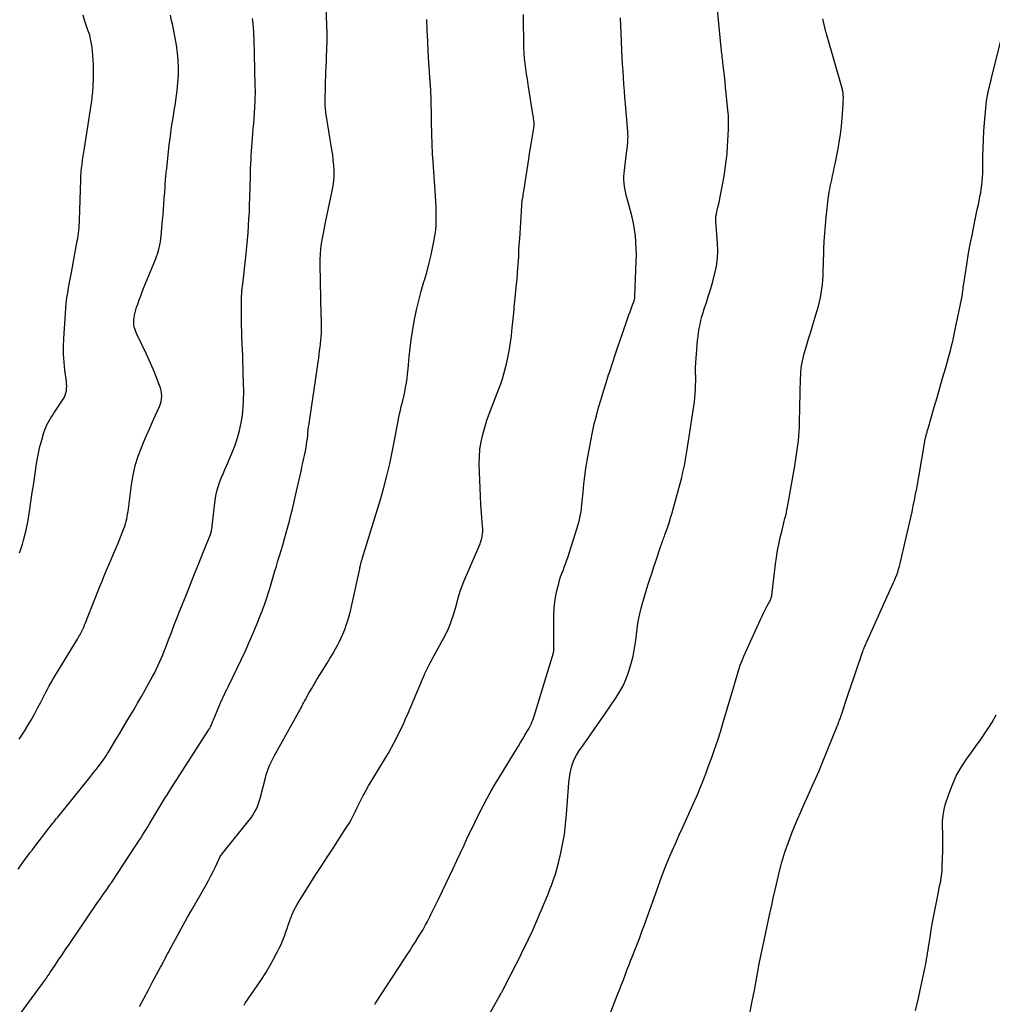
# Model space of a CAD drawing. Units: feet. Extents: x 1900000 to 1905044, y 519998 to 525000.
# Drawn here: x 1900884 to 1901057, y 522970 to 523145 of the extents above; entities that cross this region are included whole.
import ezdxf

# ---------------------------------------------------------------- set-up
doc = ezdxf.new("R2010")
doc.units = ezdxf.units.FT
doc.header["$LTSCALE"] = 100
doc.header["$MEASUREMENT"] = 0
doc.layers.add('CONTOUR INDEX', color=32, linetype='Continuous', lineweight=25)
doc.layers.add('CONTOUR INTERMEDIATE', color=40, linetype='Continuous', lineweight=15)

msp = doc.modelspace()

# ---------------------------------------------------------------- linework, layer by layer
at = {"layer": 'CONTOUR INDEX', "lineweight": 25, "flags": 128}
for points, elevation in [([(1900884.15, 522968.14), (1900888.06, 522973.47), (1900888.23, 522973.7), (1900888.4, 522973.93), (1900888.56, 522974.16), (1900888.72, 522974.39), (1900888.88, 522974.62), (1900889.04, 522974.86), (1900889.2, 522975.09), (1900889.36, 522975.33), (1900890.27, 522976.71), (1900890.89, 522977.63), (1900891.51, 522978.55), (1900892.14, 522979.47), (1900892.76, 522980.39), (1900897.82, 522987.81), (1900898.2, 522988.36), (1900898.57, 522988.91), (1900898.95, 522989.46), (1900899.33, 522990), (1900900, 522990.98), (1900900.05, 522991.04), (1900900.09, 522991.1), (1900900.13, 522991.16), (1900900.17, 522991.22), (1900900.21, 522991.28), (1900900.25, 522991.35), (1900900.29, 522991.41), (1900900.33, 522991.47), (1900904.51, 522997.8), (1900904.84, 522998.29), (1900905.16, 522998.79), (1900905.48, 522999.29), (1900905.8, 522999.78), (1900906.12, 523000.28), (1900906.44, 523000.79), (1900906.75, 523001.29), (1900907.06, 523001.8), (1900909.37, 523005.63), (1900909.55, 523005.94), (1900909.74, 523006.24), (1900909.92, 523006.54), (1900910.11, 523006.85), (1900910.29, 523007.15), (1900910.48, 523007.45), (1900910.67, 523007.75), (1900910.86, 523008.05), (1900917.54, 523018.45), (1900917.57, 523018.5), (1900917.61, 523018.55), (1900917.64, 523018.61), (1900917.68, 523018.66), (1900917.71, 523018.71), (1900917.74, 523018.77), (1900917.77, 523018.82), (1900917.8, 523018.88), (1900917.91, 523019.1), (1900917.99, 523019.26), (1900918.07, 523019.43), (1900918.14, 523019.6), (1900918.21, 523019.77), (1900918.24, 523019.85), (1900918.32, 523020.05), (1900918.41, 523020.26), (1900918.49, 523020.47), (1900918.57, 523020.68), (1900919.35, 523022.58), (1900919.54, 523023.03), (1900919.73, 523023.48), (1900919.94, 523023.92), (1900920.15, 523024.37), (1900920.36, 523024.81), (1900920.57, 523025.25), (1900920.79, 523025.69), (1900921, 523026.13), (1900923.4, 523031.07), (1900924.1, 523032.56), (1900924.78, 523034.05), (1900925.43, 523035.56), (1900926.06, 523037.08), (1900926.85, 523039.06), (1900927.06, 523039.6), (1900927.26, 523040.14), (1900927.46, 523040.69), (1900927.65, 523041.23), (1900927.84, 523041.78), (1900928.02, 523042.33), (1900928.19, 523042.88), (1900928.36, 523043.44), (1900928.53, 523044.01), (1900928.78, 523044.85), (1900929.04, 523045.69), (1900929.29, 523046.53), (1900929.54, 523047.38), (1900929.6, 523047.57), (1900929.88, 523048.5), (1900930.16, 523049.44), (1900930.44, 523050.38), (1900930.72, 523051.31), (1900931.05, 523052.43), (1900931.36, 523053.48), (1900931.65, 523054.54), (1900931.93, 523055.59), (1900932.19, 523056.66), (1900932.45, 523057.72), (1900932.7, 523058.79), (1900932.94, 523059.85), (1900933.19, 523060.92), (1900934.03, 523064.68), (1900934.14, 523065.2), (1900934.26, 523065.71), (1900934.38, 523066.23), (1900934.5, 523066.74), (1900934.61, 523067.26), (1900934.72, 523067.77), (1900934.81, 523068.29), (1900934.89, 523068.81), (1900934.95, 523069.21), (1900935.03, 523069.73), (1900935.1, 523070.24), (1900935.16, 523070.76), (1900935.21, 523071.27), (1900935.27, 523071.79), (1900935.33, 523072.3), (1900935.4, 523072.82), (1900935.47, 523073.33), (1900937.11, 523084.59), (1900937.2, 523085.21), (1900937.28, 523085.83), (1900937.36, 523086.45), (1900937.44, 523087.07), (1900937.51, 523087.69), (1900937.56, 523088.31), (1900937.59, 523088.93), (1900937.6, 523089.55), (1900937.6, 523090.19), (1900937.6, 523090.82), (1900937.59, 523091.44), (1900937.58, 523092.07), (1900937.38, 523101.13), (1900937.38, 523102.07), (1900937.42, 523103.01), (1900937.5, 523103.95), (1900937.62, 523104.88), (1900937.77, 523105.81), (1900937.94, 523106.74), (1900938.12, 523107.67), (1900938.31, 523108.59), (1900939.52, 523114.21), (1900939.68, 523115.12), (1900939.79, 523116.03), (1900939.84, 523116.94), (1900939.84, 523117.86), (1900939.78, 523118.78), (1900939.71, 523119.7), (1900939.6, 523120.62), (1900939.47, 523121.53), (1900938.4, 523128.15), (1900938.36, 523128.43), (1900938.33, 523128.71), (1900938.3, 523128.99), (1900938.28, 523129.27), (1900938.27, 523129.55), (1900938.26, 523129.83), (1900938.26, 523130.12), (1900938.27, 523130.4), (1900938.41, 523135.31), (1900938.44, 523136.29), (1900938.48, 523137.26), (1900938.51, 523138.24), (1900938.55, 523139.21), (1900938.63, 523141.03), (1900938.64, 523141.1), (1900938.64, 523141.16), (1900938.64, 523141.22), (1900938.64, 523141.29), (1900938.64, 523141.35), (1900938.64, 523141.42), (1900938.64, 523141.48), (1900938.64, 523141.55), (1900938.64, 523141.69), (1900938.64, 523141.82), (1900938.64, 523141.96), (1900938.63, 523142.09), (1900938.63, 523142.23), (1900938.36, 523148.25)], 1060), ([(1900988.49, 522967.05), (1900990.29, 522971.59), (1900990.62, 522972.43), (1900990.94, 522973.27), (1900991.26, 522974.11), (1900991.58, 522974.95), (1900991.89, 522975.8), (1900992.21, 522976.64), (1900992.54, 522977.48), (1900992.87, 522978.31), (1900993.16, 522979.05), (1900993.63, 522980.26), (1900994.1, 522981.47), (1900994.56, 522982.68), (1900995.01, 522983.9), (1900995.73, 522985.88), (1900996.15, 522987.03), (1900996.56, 522988.19), (1900996.97, 522989.34), (1900997.37, 522990.5), (1900997.78, 522991.66), (1900998.2, 522992.81), (1900998.65, 522993.95), (1900999.11, 522995.08), (1900999.35, 522995.64), (1900999.95, 522997.04), (1901000.56, 522998.45), (1901001.18, 522999.84), (1901001.81, 523001.24), (1901003.68, 523005.33), (1901003.97, 523005.97), (1901004.25, 523006.62), (1901004.52, 523007.27), (1901004.79, 523007.92), (1901005.12, 523008.72), (1901005.54, 523009.78), (1901005.95, 523010.84), (1901006.35, 523011.91), (1901006.74, 523012.98), (1901007.02, 523013.75), (1901007.53, 523015.22), (1901008.03, 523016.69), (1901008.49, 523018.17), (1901008.94, 523019.65), (1901010.56, 523025.17), (1901010.8, 523025.98), (1901011.04, 523026.79), (1901011.27, 523027.61), (1901011.51, 523028.42), (1901011.76, 523029.22), (1901012.03, 523030.02), (1901012.34, 523030.81), (1901012.67, 523031.58), (1901015.6, 523038.09), (1901015.89, 523038.71), (1901016.19, 523039.32), (1901016.5, 523039.93), (1901016.82, 523040.54), (1901017.28, 523041.38), (1901017.37, 523041.56), (1901017.45, 523041.75), (1901017.52, 523041.94), (1901017.57, 523042.13), (1901017.61, 523042.32), (1901017.65, 523042.52), (1901017.69, 523042.72), (1901017.71, 523042.92), (1901018.28, 523047.95), (1901018.44, 523049.14), (1901018.63, 523050.33), (1901018.86, 523051.51), (1901019.13, 523052.68), (1901019.45, 523053.99), (1901019.58, 523054.51), (1901019.71, 523055.02), (1901019.84, 523055.54), (1901019.97, 523056.05), (1901020.1, 523056.57), (1901020.22, 523057.09), (1901020.33, 523057.61), (1901020.43, 523058.13), (1901020.72, 523059.73), (1901020.96, 523061.06), (1901021.19, 523062.38), (1901021.42, 523063.71), (1901021.65, 523065.04), (1901021.91, 523066.59), (1901022.03, 523067.4), (1901022.15, 523068.22), (1901022.26, 523069.04), (1901022.35, 523069.86), (1901022.43, 523070.68), (1901022.49, 523071.5), (1901022.53, 523072.33), (1901022.56, 523073.15), (1901022.74, 523080.95), (1901022.77, 523081.5), (1901022.8, 523082.06), (1901022.86, 523082.62), (1901022.93, 523083.17), (1901023.02, 523083.72), (1901023.13, 523084.27), (1901023.26, 523084.81), (1901023.41, 523085.35), (1901023.82, 523086.73), (1901024.18, 523087.95), (1901024.55, 523089.18), (1901024.92, 523090.41), (1901025.29, 523091.63), (1901025.7, 523092.99), (1901025.91, 523093.74), (1901026.11, 523094.5), (1901026.27, 523095.27), (1901026.42, 523096.04), (1901026.54, 523096.82), (1901026.64, 523097.6), (1901026.7, 523098.38), (1901026.74, 523099.17), (1901026.74, 523099.35), (1901026.77, 523100.22), (1901026.79, 523101.1), (1901026.82, 523101.97), (1901026.85, 523102.85), (1901026.88, 523103.91), (1901026.94, 523105.32), (1901027.03, 523106.73), (1901027.15, 523108.13), (1901027.29, 523109.53), (1901027.71, 523113.31), (1901027.72, 523113.4), (1901027.74, 523113.49), (1901027.75, 523113.58), (1901027.77, 523113.67), (1901027.78, 523113.77), (1901027.8, 523113.86), (1901027.82, 523113.95), (1901027.84, 523114.04), (1901027.89, 523114.32), (1901027.93, 523114.55), (1901027.98, 523114.78), (1901028.03, 523115.01), (1901028.08, 523115.24), (1901028.28, 523116.19), (1901028.43, 523116.9), (1901028.58, 523117.6), (1901028.73, 523118.31), (1901028.87, 523119.02), (1901029.35, 523121.41), (1901029.61, 523122.84), (1901029.83, 523124.28), (1901030, 523125.72), (1901030.13, 523127.17), (1901030.3, 523129.55), (1901030.31, 523129.81), (1901030.33, 523130.07), (1901030.34, 523130.33), (1901030.35, 523130.59), (1901030.35, 523130.74), (1901030.35, 523130.93), (1901030.34, 523131.12), (1901030.33, 523131.31), (1901030.31, 523131.49), (1901030.29, 523131.68), (1901030.26, 523131.87), (1901030.21, 523132.05), (1901030.17, 523132.23), (1901027.34, 523142.12), (1901027.31, 523142.23), (1901027.27, 523142.34), (1901027.24, 523142.45), (1901027.21, 523142.56), (1901027.18, 523142.68), (1901027.16, 523142.79), (1901027.13, 523142.9), (1901027.1, 523143.02), (1901026.72, 523144.79)], 1080)]:
    msp.add_lwpolyline(points, dxfattribs=dict(at, elevation=elevation))
at = {"layer": 'CONTOUR INTERMEDIATE', "lineweight": 25, "flags": 128}
for points, elevation in [([(1900963.63, 522961.19), (1900968.97, 522970.68), (1900969.07, 522970.87), (1900969.18, 522971.06), (1900969.28, 522971.25), (1900969.39, 522971.44), (1900969.5, 522971.64), (1900969.55, 522971.73), (1900969.6, 522971.83), (1900969.65, 522971.92), (1900969.7, 522972.01), (1900969.75, 522972.11), (1900969.8, 522972.2), (1900969.85, 522972.29), (1900969.9, 522972.39), (1900972.19, 522976.86), (1900972.84, 522978.13), (1900973.47, 522979.41), (1900974.1, 522980.7), (1900974.71, 522981.99), (1900975.02, 522982.65), (1900975.47, 522983.62), (1900975.9, 522984.59), (1900976.32, 522985.56), (1900976.73, 522986.54), (1900977.14, 522987.53), (1900977.54, 522988.51), (1900977.93, 522989.5), (1900978.32, 522990.49), (1900978.4, 522990.68), (1900978.8, 522991.77), (1900979.17, 522992.87), (1900979.49, 522993.99), (1900979.79, 522995.12), (1900980.08, 522996.37), (1900980.45, 522998.14), (1900980.77, 522999.92), (1900980.99, 523001.71), (1900981.16, 523003.51), (1900981.49, 523008.28), (1900981.56, 523009.13), (1900981.67, 523009.98), (1900981.81, 523010.82), (1900981.99, 523011.66), (1900982.22, 523012.47), (1900982.52, 523013.26), (1900982.91, 523014), (1900983.36, 523014.72), (1900984.29, 523016.04), (1900985.25, 523017.39), (1900986.21, 523018.76), (1900987.15, 523020.12), (1900988.09, 523021.49), (1900989.99, 523024.26), (1900990.63, 523025.29), (1900991.21, 523026.35), (1900991.7, 523027.45), (1900992.13, 523028.58), (1900992.25, 523028.93), (1900992.65, 523030.27), (1900992.99, 523031.62), (1900993.25, 523032.99), (1900993.46, 523034.38), (1900993.63, 523035.91), (1900993.78, 523036.98), (1900993.95, 523038.03), (1900994.17, 523039.08), (1900994.41, 523040.13), (1900994.41, 523040.14), (1900994.69, 523041.17), (1900994.98, 523042.2), (1900995.29, 523043.22), (1900995.62, 523044.23), (1900995.96, 523045.24), (1900996.3, 523046.25), (1900996.63, 523047.26), (1900996.97, 523048.27), (1900997.94, 523051.19), (1900998.02, 523051.44), (1900998.11, 523051.69), (1900998.2, 523051.94), (1900998.29, 523052.18), (1900998.38, 523052.43), (1900998.47, 523052.68), (1900998.55, 523052.92), (1900998.64, 523053.17), (1900999.08, 523054.41), (1900999.37, 523055.28), (1900999.65, 523056.16), (1900999.92, 523057.04), (1901000.17, 523057.92), (1901001.44, 523062.65), (1901001.62, 523063.35), (1901001.79, 523064.05), (1901001.95, 523064.75), (1901002.09, 523065.46), (1901002.23, 523066.17), (1901002.36, 523066.88), (1901002.48, 523067.59), (1901002.6, 523068.3), (1901003.79, 523076.01), (1901003.89, 523076.75), (1901003.98, 523077.5), (1901004.03, 523078.24), (1901004.07, 523078.99), (1901004.09, 523079.74), (1901004.11, 523080.49), (1901004.11, 523081.23), (1901004.1, 523081.98), (1901004.1, 523082.09), (1901004.1, 523082.89), (1901004.12, 523083.69), (1901004.17, 523084.49), (1901004.23, 523085.28), (1901004.45, 523087.64), (1901004.53, 523088.36), (1901004.62, 523089.08), (1901004.74, 523089.79), (1901004.88, 523090.5), (1901005.04, 523091.21), (1901005.22, 523091.91), (1901005.42, 523092.61), (1901005.64, 523093.3), (1901006.01, 523094.4), (1901006.41, 523095.64), (1901006.79, 523096.88), (1901007.14, 523098.14), (1901007.47, 523099.4), (1901007.51, 523099.53), (1901007.78, 523100.87), (1901007.96, 523102.22), (1901008.01, 523103.57), (1901007.97, 523104.94), (1901007.68, 523108.85), (1901007.67, 523108.93), (1901007.67, 523109.01), (1901007.66, 523109.1), (1901007.66, 523109.18), (1901007.65, 523109.27), (1901007.66, 523109.35), (1901007.66, 523109.43), (1901007.68, 523109.51), (1901007.71, 523109.73), (1901007.75, 523109.91), (1901007.79, 523110.1), (1901007.83, 523110.29), (1901007.87, 523110.48), (1901008.06, 523111.32), (1901008.2, 523111.94), (1901008.33, 523112.55), (1901008.46, 523113.16), (1901008.58, 523113.78), (1901009.14, 523116.82), (1901009.36, 523118.15), (1901009.54, 523119.48), (1901009.68, 523120.82), (1901009.77, 523122.16), (1901009.87, 523124.09), (1901009.89, 523124.47), (1901009.91, 523124.85), (1901009.93, 523125.23), (1901009.94, 523125.62), (1901009.95, 523125.85), (1901009.95, 523126.12), (1901009.96, 523126.38), (1901009.96, 523126.65), (1901009.96, 523126.92), (1901009.96, 523127.18), (1901009.95, 523127.45), (1901009.93, 523127.71), (1901009.9, 523127.98), (1901009.53, 523131.6), (1901009.42, 523132.61), (1901009.32, 523133.61), (1901009.21, 523134.62), (1901009.09, 523135.62), (1901008.94, 523136.96), (1901008.9, 523137.29), (1901008.87, 523137.63), (1901008.83, 523137.96), (1901008.79, 523138.29), (1901008.75, 523138.63), (1901008.72, 523138.96), (1901008.68, 523139.29), (1901008.65, 523139.63), (1901007.9, 523147.05)], 1076), ([(1900883.87, 523016.82), (1900884.81, 523018.28), (1900885.45, 523019.3), (1900886.07, 523020.33), (1900886.66, 523021.39), (1900887.22, 523022.45), (1900887.72, 523023.44), (1900888.02, 523024.02), (1900888.32, 523024.6), (1900888.63, 523025.18), (1900888.94, 523025.75), (1900889.25, 523026.33), (1900889.57, 523026.9), (1900889.9, 523027.46), (1900890.23, 523028.02), (1900894.24, 523034.63), (1900894.38, 523034.86), (1900894.51, 523035.09), (1900894.65, 523035.32), (1900894.78, 523035.56), (1900894.91, 523035.79), (1900895.03, 523036.03), (1900895.14, 523036.27), (1900895.25, 523036.51), (1900895.36, 523036.77), (1900895.52, 523037.15), (1900895.68, 523037.53), (1900895.83, 523037.91), (1900895.98, 523038.29), (1900898.23, 523043.94), (1900898.62, 523044.91), (1900899.02, 523045.88), (1900899.43, 523046.85), (1900899.84, 523047.81), (1900900.25, 523048.78), (1900900.66, 523049.75), (1900901.06, 523050.72), (1900901.46, 523051.69), (1900902.5, 523054.27), (1900902.66, 523054.69), (1900902.8, 523055.11), (1900902.91, 523055.54), (1900903.01, 523055.97), (1900903.09, 523056.41), (1900903.16, 523056.85), (1900903.23, 523057.29), (1900903.29, 523057.73), (1900903.84, 523062.03), (1900904.13, 523063.75), (1900904.52, 523065.46), (1900905.04, 523067.12), (1900905.66, 523068.76), (1900906, 523069.56), (1900906.52, 523070.78), (1900907.05, 523071.99), (1900907.59, 523073.2), (1900908.14, 523074.41), (1900908.83, 523075.92), (1900909.01, 523076.38), (1900909.13, 523076.84), (1900909.2, 523077.31), (1900909.23, 523077.79), (1900909.19, 523078.28), (1900909.12, 523078.75), (1900909, 523079.22), (1900908.85, 523079.68), (1900908.35, 523080.93), (1900907.91, 523082.01), (1900907.46, 523083.08), (1900906.99, 523084.14), (1900906.5, 523085.2), (1900904.81, 523088.8), (1900904.68, 523089.1), (1900904.56, 523089.41), (1900904.45, 523089.73), (1900904.35, 523090.05), (1900904.29, 523090.37), (1900904.24, 523090.7), (1900904.24, 523091.03), (1900904.27, 523091.36), (1900904.31, 523091.68), (1900904.39, 523092.16), (1900904.48, 523092.65), (1900904.61, 523093.12), (1900904.76, 523093.59), (1900904.95, 523094.13), (1900905.21, 523094.87), (1900905.48, 523095.6), (1900905.76, 523096.32), (1900906.05, 523097.05), (1900908.1, 523102.04), (1900908.29, 523102.55), (1900908.47, 523103.06), (1900908.64, 523103.58), (1900908.78, 523104.1), (1900908.9, 523104.63), (1900909.01, 523105.16), (1900909.08, 523105.7), (1900909.14, 523106.24), (1900909.38, 523109.01), (1900909.45, 523109.97), (1900909.53, 523110.93), (1900909.6, 523111.89), (1900909.67, 523112.85), (1900909.71, 523113.4), (1900909.76, 523114.08), (1900909.81, 523114.77), (1900909.86, 523115.46), (1900909.91, 523116.14), (1900909.97, 523116.83), (1900910.03, 523117.51), (1900910.1, 523118.2), (1900910.17, 523118.88), (1900910.57, 523122.36), (1900910.77, 523123.99), (1900910.98, 523125.61), (1900911.23, 523127.23), (1900911.5, 523128.84), (1900911.6, 523129.42), (1900911.81, 523130.75), (1900911.98, 523132.08), (1900912.11, 523133.42), (1900912.2, 523134.76), (1900912.22, 523136.1), (1900912.17, 523137.44), (1900912.03, 523138.77), (1900911.83, 523140.1), (1900911.17, 523143.6), (1900910.98, 523144.52), (1900910.78, 523145.44)], 1052), ([(1900883.94, 523049.92), (1900884.14, 523050.44), (1900884.32, 523050.96), (1900884.48, 523051.49), (1900884.68, 523052.19), (1900884.91, 523053.08), (1900885.13, 523053.97), (1900885.31, 523054.87), (1900885.47, 523055.77), (1900885.71, 523057.31), (1900885.97, 523058.99), (1900886.22, 523060.66), (1900886.47, 523062.34), (1900886.71, 523064.02), (1900886.89, 523065.32), (1900887.08, 523066.49), (1900887.31, 523067.66), (1900887.59, 523068.81), (1900887.9, 523069.96), (1900888.29, 523071.31), (1900888.45, 523071.77), (1900888.62, 523072.22), (1900888.82, 523072.66), (1900889.05, 523073.09), (1900889.29, 523073.51), (1900889.54, 523073.93), (1900889.8, 523074.34), (1900890.07, 523074.75), (1900891.72, 523077.23), (1900891.92, 523077.59), (1900892.09, 523077.95), (1900892.2, 523078.34), (1900892.29, 523078.74), (1900892.32, 523079.15), (1900892.34, 523079.56), (1900892.32, 523079.97), (1900892.29, 523080.38), (1900892.02, 523082.38), (1900891.88, 523083.79), (1900891.79, 523085.21), (1900891.78, 523086.62), (1900891.83, 523088.04), (1900892.1, 523092.48), (1900892.17, 523093.4), (1900892.26, 523094.31), (1900892.38, 523095.21), (1900892.52, 523096.12), (1900892.68, 523097.02), (1900892.84, 523097.93), (1900893, 523098.83), (1900893.17, 523099.73), (1900894.21, 523105.34), (1900894.29, 523105.8), (1900894.37, 523106.27), (1900894.43, 523106.73), (1900894.48, 523107.2), (1900894.53, 523107.67), (1900894.56, 523108.14), (1900894.59, 523108.61), (1900894.61, 523109.08), (1900894.84, 523116.13), (1900894.87, 523116.85), (1900894.92, 523117.56), (1900894.99, 523118.27), (1900895.07, 523118.98), (1900895.16, 523119.69), (1900895.26, 523120.4), (1900895.36, 523121.1), (1900895.47, 523121.81), (1900896.78, 523130.23), (1900896.84, 523130.6), (1900896.88, 523130.97), (1900896.93, 523131.34), (1900896.96, 523131.72), (1900896.99, 523132.09), (1900897.02, 523132.47), (1900897.04, 523132.84), (1900897.06, 523133.22), (1900897.09, 523133.85), (1900897.11, 523134.54), (1900897.12, 523135.23), (1900897.1, 523135.92), (1900897.07, 523136.62), (1900896.91, 523139.09), (1900896.81, 523140.03), (1900896.65, 523140.95), (1900896.42, 523141.86), (1900896.12, 523142.76), (1900895.81, 523143.65), (1900895.52, 523144.55), (1900895.28, 523145.46)], 1048), ([(1900923.86, 522969.62), (1900924.07, 522969.94), (1900926.19, 522973.03), (1900926.96, 522974.19), (1900927.71, 522975.37), (1900928.41, 522976.58), (1900929.09, 522977.8), (1900929.81, 522979.15), (1900930.1, 522979.71), (1900930.37, 522980.28), (1900930.62, 522980.86), (1900930.85, 522981.45), (1900931.07, 522982.04), (1900931.28, 522982.63), (1900931.49, 522983.23), (1900931.7, 522983.83), (1900931.98, 522984.62), (1900932.36, 522985.6), (1900932.78, 522986.55), (1900933.27, 522987.48), (1900933.8, 522988.38), (1900936.63, 522992.81), (1900937.68, 522994.43), (1900938.72, 522996.06), (1900939.78, 522997.68), (1900940.83, 522999.29), (1900942.08, 523001.19), (1900942.5, 523001.86), (1900942.9, 523002.55), (1900943.26, 523003.25), (1900943.61, 523003.97), (1900943.95, 523004.69), (1900944.29, 523005.41), (1900944.65, 523006.12), (1900945.02, 523006.82), (1900945.11, 523007), (1900945.54, 523007.79), (1900945.98, 523008.57), (1900946.44, 523009.35), (1900946.9, 523010.12), (1900948.93, 523013.42), (1900949.51, 523014.39), (1900950.07, 523015.37), (1900950.61, 523016.36), (1900951.12, 523017.37), (1900951.62, 523018.38), (1900952.1, 523019.41), (1900952.56, 523020.44), (1900953.01, 523021.47), (1900955.57, 523027.53), (1900955.78, 523028.01), (1900955.99, 523028.49), (1900956.22, 523028.97), (1900956.44, 523029.44), (1900956.68, 523029.91), (1900956.92, 523030.38), (1900957.17, 523030.84), (1900957.42, 523031.3), (1900959.32, 523034.75), (1900959.76, 523035.61), (1900960.17, 523036.49), (1900960.52, 523037.38), (1900960.84, 523038.29), (1900960.93, 523038.56), (1900961.18, 523039.35), (1900961.41, 523040.14), (1900961.64, 523040.94), (1900961.85, 523041.74), (1900962.08, 523042.53), (1900962.33, 523043.32), (1900962.62, 523044.09), (1900962.92, 523044.86), (1900965.56, 523051.01), (1900965.64, 523051.19), (1900965.72, 523051.38), (1900965.79, 523051.57), (1900965.86, 523051.76), (1900965.93, 523051.95), (1900965.99, 523052.14), (1900966.04, 523052.34), (1900966.08, 523052.53), (1900966.14, 523052.82), (1900966.18, 523053.04), (1900966.21, 523053.26), (1900966.24, 523053.47), (1900966.26, 523053.69), (1900966.26, 523053.91), (1900966.27, 523054.13), (1900966.26, 523054.35), (1900966.25, 523054.57), (1900966.04, 523057.04), (1900965.94, 523058.5), (1900965.85, 523059.95), (1900965.78, 523061.41), (1900965.73, 523062.87), (1900965.65, 523065.68), (1900965.68, 523067.01), (1900965.77, 523068.34), (1900965.98, 523069.65), (1900966.27, 523070.95), (1900966.63, 523072.23), (1900967.02, 523073.51), (1900967.46, 523074.77), (1900967.93, 523076.02), (1900969.14, 523079.07), (1900969.47, 523079.95), (1900969.77, 523080.84), (1900970.03, 523081.74), (1900970.27, 523082.64), (1900970.53, 523083.72), (1900970.8, 523084.92), (1900971.03, 523086.12), (1900971.22, 523087.33), (1900971.37, 523088.55), (1900971.52, 523089.94), (1900971.57, 523090.46), (1900971.62, 523090.99), (1900971.67, 523091.51), (1900971.72, 523092.03), (1900971.77, 523092.56), (1900971.82, 523093.08), (1900971.87, 523093.6), (1900971.92, 523094.13), (1900972.28, 523097.61), (1900972.38, 523098.63), (1900972.46, 523099.64), (1900972.53, 523100.65), (1900972.59, 523101.67), (1900972.65, 523102.68), (1900972.7, 523103.7), (1900972.76, 523104.71), (1900972.83, 523105.73), (1900973.22, 523111.63), (1900973.24, 523111.91), (1900973.27, 523112.2), (1900973.3, 523112.48), (1900973.34, 523112.77), (1900973.38, 523113.05), (1900973.42, 523113.33), (1900973.46, 523113.62), (1900973.5, 523113.9), (1900973.54, 523114.13), (1900973.6, 523114.53), (1900973.66, 523114.93), (1900973.72, 523115.33), (1900973.79, 523115.73), (1900974.44, 523119.87), (1900974.6, 523120.88), (1900974.76, 523121.89), (1900974.92, 523122.91), (1900975.09, 523123.92), (1900975.39, 523125.79), (1900975.4, 523125.87), (1900975.41, 523125.94), (1900975.41, 523126.02), (1900975.42, 523126.1), (1900975.42, 523126.17), (1900975.41, 523126.25), (1900975.41, 523126.33), (1900975.4, 523126.4), (1900975.35, 523126.78), (1900975.31, 523127.04), (1900975.27, 523127.31), (1900975.23, 523127.57), (1900975.19, 523127.83), (1900974.35, 523133.12), (1900974.2, 523134.05), (1900974.06, 523134.97), (1900973.93, 523135.91), (1900973.81, 523136.84), (1900973.7, 523137.77), (1900973.62, 523138.7), (1900973.57, 523139.64), (1900973.54, 523140.58), (1900973.5, 523144.49), (1900973.5, 523145.56)], 1068), ([(1900883.71, 522993.78), (1900884.13, 522994.35), (1900884.54, 522994.93), (1900884.96, 522995.51), (1900885.38, 522996.08), (1900885.81, 522996.65), (1900886.23, 522997.22), (1900886.66, 522997.79), (1900889.2, 523001.08), (1900889.42, 523001.36), (1900889.63, 523001.64), (1900889.86, 523001.91), (1900890.08, 523002.19), (1900890.3, 523002.47), (1900890.53, 523002.74), (1900890.75, 523003.02), (1900890.97, 523003.29), (1900896.43, 523010.03), (1900896.81, 523010.5), (1900897.18, 523010.98), (1900897.55, 523011.45), (1900897.92, 523011.93), (1900898.35, 523012.49), (1900898.5, 523012.69), (1900898.65, 523012.89), (1900898.8, 523013.09), (1900898.95, 523013.29), (1900898.98, 523013.34), (1900899.1, 523013.52), (1900899.23, 523013.71), (1900899.35, 523013.9), (1900899.48, 523014.09), (1900899.6, 523014.28), (1900899.71, 523014.47), (1900899.83, 523014.67), (1900899.95, 523014.86), (1900901.03, 523016.69), (1900901.69, 523017.8), (1900902.35, 523018.91), (1900903.01, 523020.02), (1900903.67, 523021.13), (1900904.24, 523022.08), (1900904.93, 523023.25), (1900905.61, 523024.43), (1900906.29, 523025.62), (1900906.95, 523026.82), (1900907.58, 523027.96), (1900907.92, 523028.59), (1900908.24, 523029.22), (1900908.55, 523029.87), (1900908.85, 523030.52), (1900909.13, 523031.17), (1900909.41, 523031.83), (1900909.67, 523032.49), (1900909.93, 523033.16), (1900910.44, 523034.49), (1900910.95, 523035.82), (1900911.46, 523037.15), (1900911.98, 523038.48), (1900912.51, 523039.81), (1900913.6, 523042.54), (1900914.33, 523044.37), (1900915.06, 523046.2), (1900915.79, 523048.03), (1900916.52, 523049.86), (1900917.87, 523053.22), (1900917.93, 523053.37), (1900917.98, 523053.53), (1900918.02, 523053.68), (1900918.05, 523053.84), (1900918.06, 523053.92), (1900918.1, 523054.12), (1900918.13, 523054.32), (1900918.16, 523054.51), (1900918.18, 523054.71), (1900918.71, 523059.27), (1900918.83, 523060.09), (1900919, 523060.89), (1900919.23, 523061.68), (1900919.5, 523062.46), (1900919.81, 523063.22), (1900920.12, 523063.99), (1900920.44, 523064.75), (1900920.77, 523065.51), (1900921.74, 523067.75), (1900922.25, 523069.04), (1900922.69, 523070.34), (1900923.05, 523071.67), (1900923.34, 523073.02), (1900923.55, 523074.39), (1900923.7, 523075.76), (1900923.77, 523077.14), (1900923.79, 523078.52), (1900923.72, 523081.73), (1900923.69, 523082.81), (1900923.66, 523083.88), (1900923.61, 523084.96), (1900923.56, 523086.03), (1900923.51, 523087.11), (1900923.47, 523088.18), (1900923.44, 523089.26), (1900923.42, 523090.34), (1900923.38, 523094.02), (1900923.38, 523094.41), (1900923.38, 523094.8), (1900923.39, 523095.19), (1900923.41, 523095.58), (1900923.43, 523095.91), (1900923.45, 523096.14), (1900923.46, 523096.36), (1900923.48, 523096.58), (1900923.51, 523096.8), (1900923.53, 523097.03), (1900923.56, 523097.25), (1900923.58, 523097.47), (1900923.61, 523097.69), (1900924.22, 523103.06), (1900924.35, 523104.3), (1900924.47, 523105.54), (1900924.57, 523106.78), (1900924.66, 523108.03), (1900924.73, 523109.27), (1900924.8, 523110.51), (1900924.84, 523111.76), (1900924.88, 523113), (1900924.98, 523116.82), (1900925, 523117.57), (1900925.02, 523118.32), (1900925.06, 523119.06), (1900925.09, 523119.81), (1900925.13, 523120.55), (1900925.18, 523121.3), (1900925.24, 523122.04), (1900925.29, 523122.79), (1900925.5, 523125.25), (1900925.57, 523126.2), (1900925.64, 523127.15), (1900925.7, 523128.09), (1900925.75, 523129.04), (1900925.82, 523130.27), (1900925.84, 523130.6), (1900925.85, 523130.93), (1900925.86, 523131.26), (1900925.86, 523131.59), (1900925.86, 523131.93), (1900925.86, 523132.26), (1900925.85, 523132.59), (1900925.85, 523132.92), (1900925.62, 523141.22), (1900925.59, 523141.88), (1900925.56, 523142.54), (1900925.51, 523143.2), (1900925.45, 523143.86), (1900925.39, 523144.52), (1900925.35, 523144.85)], 1056), ([(1900905.25, 522969.39), (1900906.02, 522970.79), (1900906.79, 522972.2), (1900907.55, 522973.61), (1900909.01, 522976.33), (1900909.22, 522976.73), (1900909.43, 522977.12), (1900909.63, 522977.52), (1900909.84, 522977.91), (1900910.04, 522978.31), (1900910.25, 522978.71), (1900910.46, 522979.1), (1900910.67, 522979.49), (1900911.66, 522981.32), (1900912.38, 522982.63), (1900913.1, 522983.93), (1900913.82, 522985.23), (1900914.56, 522986.52), (1900917.09, 522990.98), (1900917.52, 522991.77), (1900917.95, 522992.57), (1900918.36, 522993.37), (1900918.76, 522994.19), (1900919.36, 522995.47), (1900919.45, 522995.64), (1900919.54, 522995.82), (1900919.63, 522995.99), (1900919.73, 522996.16), (1900919.83, 522996.32), (1900919.94, 522996.49), (1900920.06, 522996.64), (1900920.18, 522996.8), (1900924.75, 523002.45), (1900925.1, 523002.9), (1900925.43, 523003.38), (1900925.72, 523003.87), (1900925.99, 523004.38), (1900926.23, 523004.9), (1900926.44, 523005.44), (1900926.62, 523005.98), (1900926.78, 523006.53), (1900927.66, 523010), (1900927.81, 523010.52), (1900927.96, 523011.03), (1900928.14, 523011.53), (1900928.33, 523012.03), (1900928.54, 523012.52), (1900928.76, 523013), (1900929, 523013.48), (1900929.25, 523013.95), (1900933.59, 523021.73), (1900933.74, 523021.99), (1900933.89, 523022.26), (1900934.03, 523022.53), (1900934.17, 523022.8), (1900934.31, 523023.07), (1900934.45, 523023.34), (1900934.6, 523023.6), (1900934.75, 523023.87), (1900935.37, 523024.99), (1900935.84, 523025.81), (1900936.32, 523026.63), (1900936.81, 523027.44), (1900937.3, 523028.25), (1900938.6, 523030.33), (1900939.12, 523031.17), (1900939.61, 523032.01), (1900940.09, 523032.87), (1900940.56, 523033.74), (1900940.67, 523033.96), (1900941.05, 523034.73), (1900941.41, 523035.51), (1900941.73, 523036.31), (1900942.02, 523037.12), (1900942.29, 523037.94), (1900942.53, 523038.76), (1900942.74, 523039.6), (1900942.94, 523040.44), (1900944.4, 523047.13), (1900944.44, 523047.31), (1900944.48, 523047.5), (1900944.52, 523047.68), (1900944.56, 523047.86), (1900944.59, 523048), (1900944.62, 523048.11), (1900944.65, 523048.22), (1900944.68, 523048.33), (1900944.71, 523048.44), (1900944.74, 523048.55), (1900944.78, 523048.66), (1900944.81, 523048.77), (1900944.84, 523048.87), (1900948.09, 523059.44), (1900948.7, 523061.52), (1900949.25, 523063.62), (1900949.74, 523065.73), (1900950.18, 523067.85), (1900950.75, 523070.85), (1900950.87, 523071.48), (1900950.99, 523072.12), (1900951.11, 523072.75), (1900951.23, 523073.39), (1900951.36, 523074.02), (1900951.5, 523074.65), (1900951.64, 523075.28), (1900951.79, 523075.91), (1900952.05, 523076.94), (1900952.24, 523077.73), (1900952.41, 523078.53), (1900952.56, 523079.33), (1900952.7, 523080.13), (1900952.81, 523080.93), (1900952.91, 523081.74), (1900953, 523082.55), (1900953.08, 523083.36), (1900953.19, 523084.76), (1900953.34, 523086.27), (1900953.53, 523087.77), (1900953.77, 523089.27), (1900954.04, 523090.76), (1900954.16, 523091.39), (1900954.52, 523093.08), (1900954.92, 523094.77), (1900955.35, 523096.44), (1900955.82, 523098.1), (1900955.96, 523098.57), (1900956.37, 523100), (1900956.74, 523101.43), (1900957.09, 523102.88), (1900957.4, 523104.33), (1900957.59, 523105.25), (1900957.76, 523106.25), (1900957.9, 523107.25), (1900957.97, 523108.26), (1900958.01, 523109.28), (1900958, 523110.3), (1900957.98, 523111.31), (1900957.94, 523112.33), (1900957.88, 523113.35), (1900957.39, 523120.21), (1900957.36, 523120.64), (1900957.33, 523121.06), (1900957.31, 523121.48), (1900957.29, 523121.91), (1900957.28, 523122.33), (1900957.26, 523122.76), (1900957.25, 523123.18), (1900957.24, 523123.6), (1900957.09, 523130.65), (1900957.08, 523131.07), (1900957.06, 523131.48), (1900957.04, 523131.89), (1900957.02, 523132.3), (1900956.99, 523132.85), (1900956.98, 523132.99), (1900956.97, 523133.13), (1900956.96, 523133.27), (1900956.95, 523133.41), (1900956.95, 523133.46), (1900956.94, 523133.58), (1900956.93, 523133.69), (1900956.92, 523133.81), (1900956.91, 523133.93), (1900956.89, 523134.04), (1900956.88, 523134.16), (1900956.87, 523134.28), (1900956.86, 523134.39), (1900956.59, 523138.94), (1900956.48, 523140.84), (1900956.4, 523142.75), (1900956.35, 523144.66)], 1064), ([(1900947.07, 522969.73), (1900947.21, 522969.94), (1900947.35, 522970.15), (1900952.24, 522977.65), (1900952.76, 522978.46), (1900953.28, 522979.26), (1900953.8, 522980.06), (1900954.31, 522980.87), (1900954.76, 522981.59), (1900955.04, 522982.04), (1900955.32, 522982.49), (1900955.59, 522982.95), (1900955.85, 522983.41), (1900956.11, 522983.88), (1900956.36, 522984.35), (1900956.61, 522984.82), (1900956.85, 522985.29), (1900957.07, 522985.73), (1900957.41, 522986.43), (1900957.76, 522987.13), (1900958.1, 522987.83), (1900958.44, 522988.53), (1900960.36, 522992.52), (1900961.02, 522993.9), (1900961.67, 522995.28), (1900962.31, 522996.66), (1900962.95, 522998.04), (1900963.58, 522999.43), (1900964.24, 523000.8), (1900964.91, 523002.17), (1900965.59, 523003.53), (1900966.36, 523005.02), (1900967.05, 523006.35), (1900967.77, 523007.66), (1900968.52, 523008.95), (1900969.29, 523010.23), (1900972.22, 523014.98), (1900972.61, 523015.62), (1900972.99, 523016.25), (1900973.38, 523016.89), (1900973.76, 523017.53), (1900974.12, 523018.15), (1900974.31, 523018.49), (1900974.5, 523018.83), (1900974.68, 523019.17), (1900974.85, 523019.52), (1900975.01, 523019.87), (1900975.16, 523020.23), (1900975.29, 523020.59), (1900975.41, 523020.96), (1900978.81, 523032.19), (1900978.83, 523032.27), (1900978.85, 523032.35), (1900978.87, 523032.44), (1900978.88, 523032.53), (1900978.88, 523032.61), (1900978.89, 523032.7), (1900978.89, 523032.79), (1900978.89, 523032.87), (1900978.91, 523038.95), (1900978.96, 523040.09), (1900979.06, 523041.22), (1900979.25, 523042.35), (1900979.5, 523043.46), (1900979.77, 523044.5), (1900979.93, 523045.09), (1900980.11, 523045.67), (1900980.32, 523046.25), (1900980.53, 523046.82), (1900980.75, 523047.4), (1900980.97, 523047.97), (1900981.17, 523048.55), (1900981.36, 523049.13), (1900983.06, 523054.41), (1900983.23, 523054.99), (1900983.38, 523055.56), (1900983.52, 523056.14), (1900983.64, 523056.73), (1900983.74, 523057.31), (1900983.82, 523057.9), (1900983.89, 523058.5), (1900983.95, 523059.09), (1900984.09, 523060.72), (1900984.23, 523062.13), (1900984.39, 523063.54), (1900984.6, 523064.94), (1900984.83, 523066.34), (1900985.47, 523069.86), (1900985.76, 523071.35), (1900986.09, 523072.83), (1900986.46, 523074.3), (1900986.86, 523075.76), (1900987.29, 523077.22), (1900987.73, 523078.67), (1900988.18, 523080.12), (1900988.64, 523081.57), (1900988.77, 523081.98), (1900989.31, 523083.63), (1900989.86, 523085.27), (1900990.41, 523086.91), (1900990.98, 523088.55), (1900992.06, 523091.68), (1900992.25, 523092.22), (1900992.44, 523092.75), (1900992.63, 523093.29), (1900992.83, 523093.82), (1900993.16, 523094.69), (1900993.2, 523094.79), (1900993.23, 523094.89), (1900993.25, 523094.99), (1900993.28, 523095.09), (1900993.29, 523095.19), (1900993.31, 523095.29), (1900993.32, 523095.39), (1900993.32, 523095.49), (1900993.54, 523101.78), (1900993.56, 523102.9), (1900993.54, 523104.02), (1900993.48, 523105.14), (1900993.39, 523106.26), (1900993.25, 523107.37), (1900993.06, 523108.48), (1900992.82, 523109.57), (1900992.55, 523110.66), (1900991.98, 523112.66), (1900991.82, 523113.24), (1900991.68, 523113.82), (1900991.56, 523114.41), (1900991.46, 523115), (1900991.39, 523115.59), (1900991.35, 523116.19), (1900991.36, 523116.78), (1900991.41, 523117.38), (1900991.89, 523121.38), (1900991.93, 523121.73), (1900991.97, 523122.07), (1900992, 523122.42), (1900992.03, 523122.76), (1900992.05, 523122.97), (1900992.07, 523123.42), (1900992.08, 523123.87), (1900992.06, 523124.32), (1900992.04, 523124.77), (1900991.63, 523129.65), (1900991.53, 523130.83), (1900991.44, 523132.02), (1900991.35, 523133.2), (1900991.26, 523134.39), (1900991.19, 523135.57), (1900991.12, 523136.76), (1900991.05, 523137.95), (1900991, 523139.13), (1900990.93, 523140.84), (1900990.87, 523142.22), (1900990.81, 523143.6), (1900990.75, 523144.98)], 1072), ([(1901013.67, 522967.76), (1901014.11, 522970.03), (1901014.54, 522972.29), (1901014.96, 522974.55), (1901015.4, 522976.93), (1901015.61, 522978.05), (1901015.83, 522979.17), (1901016.07, 522980.28), (1901016.32, 522981.4), (1901016.57, 522982.51), (1901016.82, 522983.63), (1901017.06, 522984.74), (1901017.3, 522985.86), (1901017.35, 522986.11), (1901017.62, 522987.36), (1901017.89, 522988.6), (1901018.18, 522989.84), (1901018.47, 522991.08), (1901018.96, 522993.17), (1901019.44, 522994.99), (1901019.97, 522996.8), (1901020.59, 522998.58), (1901021.27, 523000.34), (1901022.27, 523002.77), (1901022.78, 523003.97), (1901023.3, 523005.17), (1901023.84, 523006.36), (1901024.39, 523007.54), (1901024.94, 523008.72), (1901025.48, 523009.9), (1901025.99, 523011.1), (1901026.49, 523012.3), (1901029.25, 523019.15), (1901029.36, 523019.42), (1901029.47, 523019.7), (1901029.57, 523019.97), (1901029.67, 523020.25), (1901029.77, 523020.53), (1901029.87, 523020.81), (1901029.96, 523021.09), (1901030.05, 523021.37), (1901030.79, 523023.6), (1901031.26, 523024.99), (1901031.72, 523026.38), (1901032.2, 523027.77), (1901032.67, 523029.16), (1901033.71, 523032.15), (1901033.79, 523032.39), (1901033.88, 523032.63), (1901033.97, 523032.87), (1901034.07, 523033.1), (1901034.17, 523033.34), (1901034.27, 523033.57), (1901034.37, 523033.8), (1901034.47, 523034.03), (1901039.21, 523044.53), (1901039.42, 523045.02), (1901039.63, 523045.52), (1901039.82, 523046.02), (1901040, 523046.53), (1901040.16, 523047.04), (1901040.31, 523047.55), (1901040.45, 523048.07), (1901040.58, 523048.59), (1901042.1, 523055.19), (1901042.33, 523056.22), (1901042.55, 523057.25), (1901042.77, 523058.28), (1901042.98, 523059.31), (1901043.18, 523060.35), (1901043.38, 523061.38), (1901043.56, 523062.42), (1901043.74, 523063.46), (1901044.8, 523069.74), (1901044.82, 523069.86), (1901044.85, 523069.97), (1901044.87, 523070.09), (1901044.89, 523070.2), (1901044.92, 523070.31), (1901044.95, 523070.43), (1901044.98, 523070.54), (1901045.01, 523070.65), (1901045.03, 523070.73), (1901045.08, 523070.88), (1901045.12, 523071.04), (1901045.16, 523071.19), (1901045.21, 523071.34), (1901045.21, 523071.37), (1901045.26, 523071.54), (1901045.31, 523071.71), (1901045.36, 523071.88), (1901045.4, 523072.05), (1901046.5, 523075.84), (1901047, 523077.55), (1901047.49, 523079.27), (1901047.99, 523080.98), (1901048.5, 523082.69), (1901048.98, 523084.4), (1901049.43, 523086.12), (1901049.84, 523087.86), (1901050.23, 523089.6), (1901051.33, 523094.94), (1901051.39, 523095.23), (1901051.44, 523095.54), (1901051.49, 523095.84), (1901051.53, 523096.14), (1901051.57, 523096.44), (1901051.61, 523096.75), (1901051.66, 523097.05), (1901051.7, 523097.35), (1901052.09, 523099.96), (1901052.34, 523101.57), (1901052.6, 523103.18), (1901052.9, 523104.77), (1901053.21, 523106.37), (1901053.77, 523109.12), (1901053.96, 523110.02), (1901054.14, 523110.93), (1901054.33, 523111.84), (1901054.52, 523112.75), (1901054.62, 523113.21), (1901054.75, 523113.89), (1901054.86, 523114.57), (1901054.95, 523115.24), (1901055.03, 523115.93), (1901055.08, 523116.61), (1901055.12, 523117.3), (1901055.14, 523117.98), (1901055.15, 523118.67), (1901055.15, 523120.31), (1901055.18, 523121.82), (1901055.22, 523123.33), (1901055.31, 523124.83), (1901055.43, 523126.33), (1901055.73, 523129.58), (1901055.8, 523130.21), (1901055.89, 523130.84), (1901056.01, 523131.47), (1901056.14, 523132.09), (1901056.29, 523132.71), (1901056.43, 523133.33), (1901056.58, 523133.95), (1901056.74, 523134.56), (1901058.48, 523141.61)], 1084), ([(1901043.19, 522968.68), (1901043.63, 522970.63), (1901044.83, 522976.09), (1901044.89, 522976.38), (1901044.95, 522976.68), (1901045.01, 522976.97), (1901045.06, 522977.27), (1901045.13, 522977.75), (1901045.22, 522978.28), (1901045.31, 522978.82), (1901045.39, 522979.35), (1901045.48, 522979.89), (1901045.8, 522981.96), (1901045.91, 522982.63), (1901046.03, 522983.3), (1901046.15, 522983.97), (1901046.27, 522984.63), (1901047.13, 522989.08), (1901047.26, 522989.72), (1901047.38, 522990.36), (1901047.51, 522991), (1901047.64, 522991.64), (1901047.75, 522992.28), (1901047.84, 522992.92), (1901047.9, 522993.57), (1901047.93, 522994.22), (1901048, 522996.95), (1901048.02, 522998.01), (1901048.02, 522999.08), (1901048, 523000.14), (1901047.96, 523001.21), (1901047.98, 523002.27), (1901048.06, 523003.31), (1901048.25, 523004.35), (1901048.52, 523005.37), (1901049, 523006.9), (1901049.65, 523008.64), (1901050.41, 523010.32), (1901051.33, 523011.92), (1901052.36, 523013.47), (1901052.93, 523014.24), (1901053.91, 523015.59), (1901054.87, 523016.95), (1901055.79, 523018.34), (1901056.7, 523019.74), (1901057.5, 523021.18)], 1088)]:
    msp.add_lwpolyline(points, dxfattribs=dict(at, elevation=elevation))

doc.saveas('drawing.dxf')
